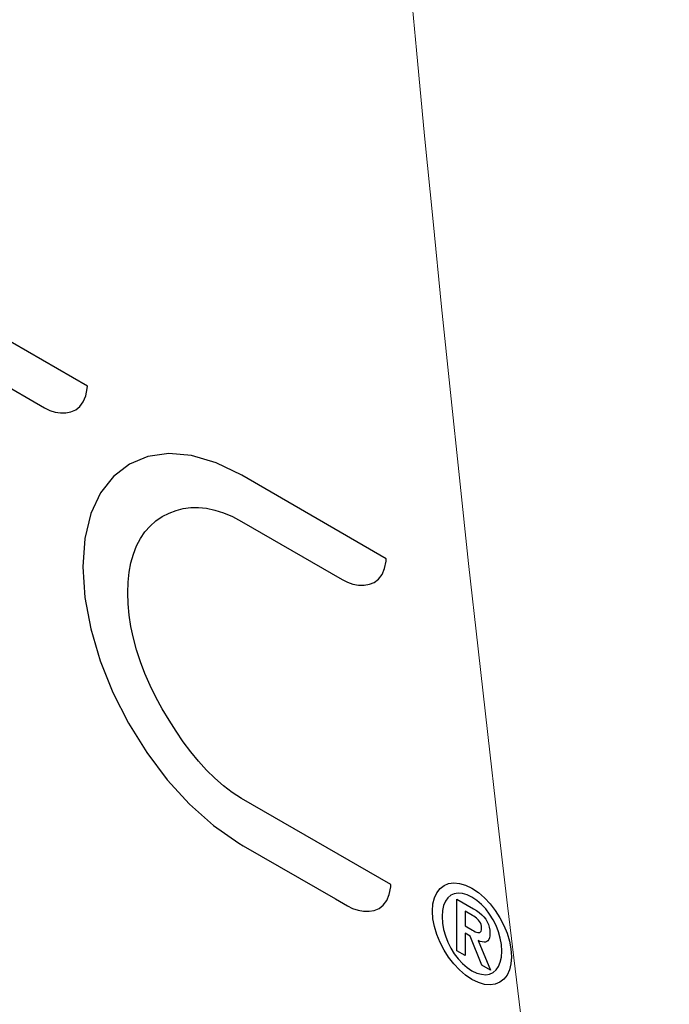
# Model space of a CAD drawing. Extents: x 2.9 to 43.8, y 1.2 to 31.7.
# Drawn here: x 35.4 to 35.5, y 9.5 to 9.6 of the extents above; entities that cross this region are included whole.
import ezdxf

# ---------------------------------------------------------------- set-up
doc = ezdxf.new("R2010")
doc.units = 0
doc.header["$MEASUREMENT"] = 0
doc.layers.add('ARTWORK', color=2, linetype='CONTINUOUS')
doc.layers.add('RACK-MOUNT', color=8, linetype='CONTINUOUS')

msp = doc.modelspace()

# ---------------------------------------------------------------- linework, layer by layer
at = {"layer": 'ARTWORK'}
for p, q in [((35.39901, 9.57433), (35.35555, 9.59942)), ((35.37693, 9.57929), (35.39184, 9.57068)), ((35.39896, 9.57395), (35.39901, 9.57433)), ((35.39831, 9.5717), (35.39873, 9.5727)), ((35.39873, 9.5727), (35.39896, 9.57395)), ((35.39704, 9.57037), (35.39774, 9.57093)), ((35.39774, 9.57093), (35.39831, 9.5717)), ((35.39184, 9.57068), (35.39269, 9.57027)), ((35.39269, 9.57027), (35.39358, 9.56998)), ((35.39358, 9.56998), (35.39449, 9.56983)), ((35.39449, 9.56983), (35.39539, 9.56984)), ((35.39539, 9.56984), (35.39625, 9.57002)), ((35.39625, 9.57002), (35.39704, 9.57037)), ((35.40915, 9.56253), (35.40605, 9.56125)), ((35.41264, 9.56302), (35.40915, 9.56253)), ((35.41646, 9.56269), (35.41264, 9.56302)), ((35.42056, 9.56149), (35.41646, 9.56269)), ((35.40605, 9.56125), (35.40339, 9.5592)), ((35.42488, 9.5594), (35.42056, 9.56149)), ((35.40339, 9.5592), (35.40122, 9.55642)), ((35.44909, 9.54539), (35.42488, 9.5594)), ((35.40122, 9.55642), (35.3996, 9.55294)), ((35.3996, 9.55294), (35.39859, 9.54879)), ((35.41156, 9.55245), (35.41269, 9.55303)), ((35.41269, 9.55303), (35.41387, 9.55348)), ((35.41387, 9.55348), (35.41508, 9.5538)), ((35.41508, 9.5538), (35.41633, 9.55397)), ((35.41633, 9.55397), (35.41763, 9.55399)), ((35.41763, 9.55399), (35.41898, 9.55385)), ((35.41898, 9.55385), (35.42037, 9.55355)), ((35.42037, 9.55355), (35.42181, 9.55308)), ((35.42181, 9.55308), (35.42331, 9.55244)), ((35.40952, 9.55087), (35.41048, 9.55173)), ((35.41048, 9.55173), (35.41156, 9.55245)), ((35.42331, 9.55244), (35.42486, 9.55162)), ((35.42486, 9.55162), (35.44173, 9.54188)), ((35.4079, 9.54877), (35.40865, 9.54989)), ((35.40865, 9.54989), (35.40952, 9.55087)), ((35.39859, 9.54879), (35.39824, 9.54401)), ((35.40725, 9.54753), (35.4079, 9.54877)), ((35.4063, 9.5447), (35.40672, 9.54617)), ((35.40672, 9.54617), (35.40725, 9.54753)), ((35.406, 9.54313), (35.4063, 9.5447)), ((35.44882, 9.54372), (35.44906, 9.54499)), ((35.44906, 9.54499), (35.44909, 9.54539)), ((35.39824, 9.54401), (35.39859, 9.53889)), ((35.40582, 9.54145), (35.406, 9.54313)), ((35.4478, 9.54196), (35.44839, 9.54272)), ((35.44839, 9.54272), (35.44882, 9.54372)), ((35.40576, 9.53967), (35.40582, 9.54145)), ((35.44173, 9.54188), (35.4426, 9.54145)), ((35.4426, 9.54145), (35.44352, 9.54114)), ((35.44352, 9.54114), (35.44445, 9.54097)), ((35.44538, 9.54094), (35.44627, 9.54109)), ((35.44627, 9.54109), (35.44708, 9.54142)), ((35.44708, 9.54142), (35.4478, 9.54196)), ((35.40582, 9.53782), (35.40576, 9.53967)), ((35.44445, 9.54097), (35.44538, 9.54094)), ((35.39859, 9.53889), (35.39958, 9.53361)), ((35.406, 9.53593), (35.40582, 9.53782)), ((35.4063, 9.534), (35.406, 9.53593)), ((35.39958, 9.53361), (35.40116, 9.52827)), ((35.40672, 9.53205), (35.4063, 9.534)), ((35.40725, 9.53008), (35.40672, 9.53205)), ((35.4079, 9.5281), (35.40725, 9.53008)), ((35.40116, 9.52827), (35.40329, 9.52297)), ((35.40865, 9.52611), (35.4079, 9.5281)), ((35.40952, 9.52412), (35.40865, 9.52611)), ((35.40329, 9.52297), (35.4059, 9.51781)), ((35.41048, 9.52215), (35.40952, 9.52412)), ((35.41156, 9.5202), (35.41048, 9.52215)), ((35.41269, 9.51829), (35.41156, 9.5202)), ((35.41386, 9.51645), (35.41269, 9.51829)), ((35.4059, 9.51781), (35.40895, 9.5129)), ((35.41507, 9.51468), (35.41386, 9.51645)), ((35.41632, 9.513), (35.41507, 9.51468)), ((35.41762, 9.51141), (35.41632, 9.513)), ((35.40895, 9.5129), (35.41238, 9.50832)), ((35.41896, 9.50992), (35.41762, 9.51141)), ((35.42035, 9.50855), (35.41896, 9.50992)), ((35.41238, 9.50832), (35.41613, 9.50419)), ((35.42179, 9.5073), (35.42035, 9.50855)), ((35.42328, 9.50617), (35.42179, 9.5073)), ((35.42483, 9.50519), (35.42328, 9.50617)), ((35.44988, 9.49073), (35.42483, 9.50519)), ((35.41613, 9.50419), (35.42015, 9.50061)), ((35.42015, 9.50061), (35.42439, 9.49767)), ((35.42439, 9.49767), (35.4251, 9.49725)), ((35.4251, 9.49725), (35.4406, 9.48831)), ((35.4496, 9.48907), (35.44984, 9.49034)), ((35.44984, 9.49034), (35.44988, 9.49073)), ((35.45758, 9.48936), (35.45812, 9.49006)), ((35.45812, 9.49006), (35.45878, 9.49057)), ((35.45878, 9.49057), (35.45955, 9.49089)), ((35.45955, 9.49089), (35.46042, 9.49101)), ((35.46042, 9.49101), (35.46137, 9.49093)), ((35.46137, 9.49093), (35.46239, 9.49063)), ((35.46239, 9.49063), (35.46346, 9.49011)), ((35.46346, 9.49011), (35.46454, 9.48939)), ((35.4406, 9.48831), (35.4426, 9.48715)), ((35.44917, 9.48806), (35.4496, 9.48907)), ((35.45692, 9.48747), (35.45718, 9.4885)), ((35.45718, 9.4885), (35.45758, 9.48936)), ((35.45942, 9.48851), (35.45901, 9.48793)), ((35.45992, 9.48893), (35.45942, 9.48851)), ((35.4605, 9.48919), (35.45992, 9.48893)), ((35.46116, 9.4893), (35.4605, 9.48919)), ((35.4609, 9.4883), (35.4637, 9.48668)), ((35.4609, 9.47963), (35.4609, 9.4883)), ((35.46188, 9.48924), (35.46116, 9.4893)), ((35.46265, 9.48901), (35.46188, 9.48924)), ((35.46346, 9.48862), (35.46265, 9.48901)), ((35.46428, 9.48807), (35.46346, 9.48862)), ((35.46454, 9.48939), (35.46556, 9.48851)), ((35.46556, 9.48851), (35.46651, 9.4875)), ((35.4426, 9.48715), (35.44346, 9.48672)), ((35.44346, 9.48672), (35.44437, 9.48642)), ((35.44708, 9.4864), (35.44789, 9.48674)), ((35.44789, 9.48674), (35.44859, 9.48729)), ((35.44859, 9.48729), (35.44917, 9.48806)), ((35.45684, 9.48628), (35.45692, 9.48747)), ((35.45871, 9.48721), (35.45852, 9.48635)), ((35.45901, 9.48793), (35.45871, 9.48721)), ((35.4637, 9.48668), (35.46422, 9.48636)), ((35.46505, 9.48741), (35.46428, 9.48807)), ((35.46577, 9.48663), (35.46505, 9.48741)), ((35.46642, 9.48577), (35.46577, 9.48663)), ((35.46651, 9.4875), (35.46737, 9.48637)), ((35.44437, 9.48642), (35.44529, 9.48625)), ((35.44529, 9.48625), (35.44621, 9.48624)), ((35.44621, 9.48624), (35.44708, 9.4864)), ((35.45692, 9.48499), (35.45684, 9.48628)), ((35.45718, 9.48367), (35.45692, 9.48499)), ((35.45852, 9.48635), (35.45845, 9.48535)), ((35.45845, 9.48535), (35.45852, 9.48427)), ((35.46355, 9.48554), (35.4623, 9.48626)), ((35.4623, 9.48626), (35.4623, 9.48378)), ((35.46377, 9.48541), (35.46355, 9.48554)), ((35.46399, 9.48526), (35.46377, 9.48541)), ((35.4642, 9.4851), (35.46399, 9.48526)), ((35.4644, 9.48492), (35.4642, 9.4851)), ((35.46422, 9.48636), (35.46468, 9.48603)), ((35.46458, 9.48473), (35.4644, 9.48492)), ((35.46468, 9.48603), (35.4651, 9.48567)), ((35.4651, 9.48567), (35.46546, 9.4853)), ((35.46546, 9.4853), (35.46577, 9.4849)), ((35.46577, 9.4849), (35.46602, 9.48449)), ((35.467, 9.48483), (35.46642, 9.48577)), ((35.46737, 9.48637), (35.46815, 9.48516)), ((35.46815, 9.48516), (35.46881, 9.48388)), ((35.45758, 9.48234), (35.45718, 9.48367)), ((35.45852, 9.48427), (35.45871, 9.48318)), ((35.4623, 9.48378), (35.46354, 9.48307)), ((35.46475, 9.48452), (35.46458, 9.48473)), ((35.46488, 9.48429), (35.46475, 9.48452)), ((35.46499, 9.48404), (35.46488, 9.48429)), ((35.46505, 9.48376), (35.46499, 9.48404)), ((35.46508, 9.48347), (35.46505, 9.48376)), ((35.46506, 9.48316), (35.46508, 9.48347)), ((35.46602, 9.48449), (35.46622, 9.48404)), ((35.46622, 9.48404), (35.46636, 9.48357)), ((35.46636, 9.48357), (35.46645, 9.48307)), ((35.4675, 9.48384), (35.467, 9.48483)), ((35.46791, 9.4828), (35.4675, 9.48384)), ((35.46881, 9.48388), (35.46935, 9.48257)), ((35.45812, 9.48102), (35.45758, 9.48234)), ((35.45871, 9.48318), (35.45901, 9.48211)), ((35.45901, 9.48211), (35.45942, 9.48107)), ((35.46315, 9.48206), (35.4623, 9.48255)), ((35.4623, 9.48255), (35.4623, 9.47882)), ((35.46509, 9.47721), (35.46315, 9.48206)), ((35.46354, 9.48307), (35.46378, 9.48294)), ((35.46378, 9.48294), (35.46401, 9.48282)), ((35.46401, 9.48282), (35.46423, 9.48273)), ((35.46423, 9.48273), (35.46443, 9.48267)), ((35.46443, 9.48267), (35.46461, 9.48266)), ((35.46461, 9.48266), (35.46477, 9.48269)), ((35.46477, 9.48269), (35.4649, 9.48278)), ((35.4649, 9.48278), (35.465, 9.48293)), ((35.465, 9.48293), (35.46506, 9.48316)), ((35.46639, 9.48179), (35.46628, 9.48152)), ((35.46645, 9.48213), (35.46639, 9.48179)), ((35.46645, 9.48307), (35.46648, 9.48254)), ((35.46648, 9.48254), (35.46645, 9.48213)), ((35.46821, 9.48173), (35.46791, 9.4828)), ((35.4684, 9.48065), (35.46821, 9.48173)), ((35.46935, 9.48257), (35.46975, 9.48124)), ((35.45878, 9.47975), (35.45812, 9.48102)), ((35.45942, 9.48107), (35.45992, 9.48007)), ((35.45992, 9.48007), (35.4605, 9.47913)), ((35.46486, 9.48119), (35.46451, 9.48134)), ((35.46451, 9.48134), (35.46654, 9.47638)), ((35.46518, 9.4811), (35.46486, 9.48119)), ((35.46548, 9.48106), (35.46518, 9.4811)), ((35.46573, 9.48108), (35.46548, 9.48106)), ((35.46595, 9.48117), (35.46573, 9.48108)), ((35.46614, 9.48131), (35.46595, 9.48117)), ((35.46628, 9.48152), (35.46614, 9.48131)), ((35.46847, 9.47957), (35.4684, 9.48065)), ((35.46975, 9.48124), (35.47, 9.47992)), ((35.47, 9.47992), (35.47008, 9.47863)), ((35.45955, 9.47854), (35.45878, 9.47975)), ((35.46042, 9.47741), (35.45955, 9.47854)), ((35.4605, 9.47913), (35.46116, 9.47827)), ((35.4623, 9.47882), (35.4609, 9.47963)), ((35.46116, 9.47827), (35.46188, 9.4775)), ((35.46821, 9.47769), (35.4684, 9.47856)), ((35.4684, 9.47856), (35.46847, 9.47957)), ((35.47008, 9.47863), (35.47, 9.47744)), ((35.46137, 9.4764), (35.46042, 9.47741)), ((35.46188, 9.4775), (35.46265, 9.47683)), ((35.46265, 9.47683), (35.46346, 9.47628)), ((35.46654, 9.47638), (35.46509, 9.47721)), ((35.4675, 9.4764), (35.46791, 9.47697)), ((35.46791, 9.47697), (35.46821, 9.47769)), ((35.47, 9.47744), (35.46975, 9.47641)), ((35.46239, 9.47552), (35.46137, 9.4764)), ((35.46346, 9.4748), (35.46239, 9.47552)), ((35.46346, 9.47628), (35.46428, 9.47589)), ((35.46428, 9.47589), (35.46505, 9.47567)), ((35.46505, 9.47567), (35.46577, 9.47561)), ((35.46577, 9.47561), (35.46642, 9.47572)), ((35.46642, 9.47572), (35.467, 9.47598)), ((35.467, 9.47598), (35.4675, 9.4764)), ((35.46935, 9.47554), (35.46881, 9.47485)), ((35.46975, 9.47641), (35.46935, 9.47554)), ((35.46454, 9.47428), (35.46346, 9.4748)), ((35.46556, 9.47398), (35.46454, 9.47428)), ((35.46651, 9.4739), (35.46556, 9.47398)), ((35.46737, 9.47402), (35.46651, 9.4739)), ((35.46815, 9.47434), (35.46737, 9.47402)), ((35.46881, 9.47485), (35.46815, 9.47434))]:
    msp.add_line(p, q, dxfattribs=at)
at = {"layer": 'RACK-MOUNT', "linetype": 'Continuous', "lineweight": 15}
msp.add_arc((41.53956, 10.20653), 6.1126, 171.353273, 188.652429, dxfattribs=at)

doc.saveas('drawing.dxf')
